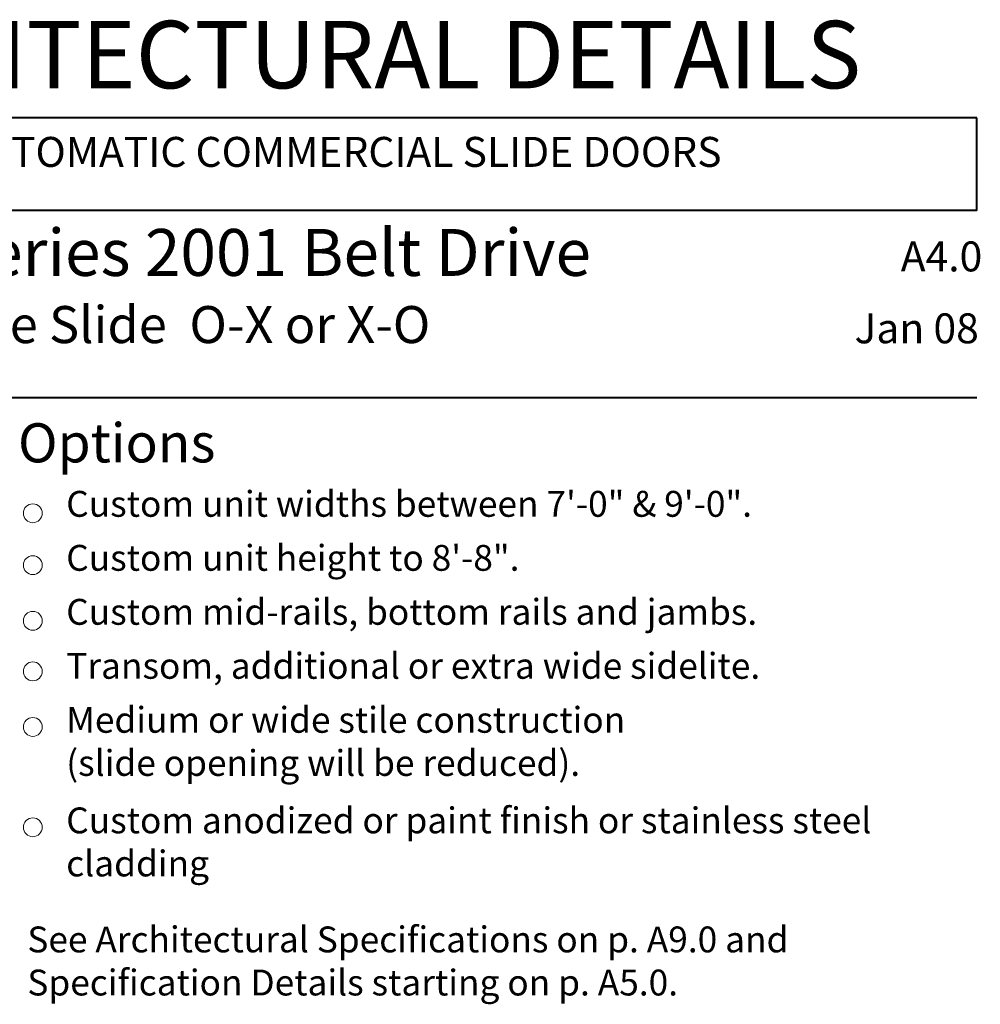
# Model space of a CAD drawing. Extents: x -12.1 to -4.5, y -30.4 to -19.8.
# Drawn here: x -7.3 to -4.7, y -22.5 to -19.8 of the extents above; entities that cross this region are included whole.
import ezdxf

# ---------------------------------------------------------------- set-up
doc = ezdxf.new("R2010")
doc.units = 0
doc.header["$MEASUREMENT"] = 0
doc.linetypes.add('Stitch', pattern=[0.145, 0.0725, -0.0725])
doc.layers.add('LAYER1', color=7, linetype='Stitch', lineweight=0)
doc.styles.add('VlmTxt2', font='ARIAL')

msp = doc.modelspace()

# ---------------------------------------------------------------- linework, layer by layer
at = {"layer": 'LAYER1', "color": 7, "linetype": 'Continuous', "lineweight": 40}
for p, q in [((-4.7367, -20.0927), (-8.3142, -20.0927)), ((-4.7367, -20.3415), (-4.7367, -20.0927)), ((-4.7367, -20.3415), (-8.3142, -20.3415)), ((-12.0309, -20.8444), (-4.7367, -20.8444))]:
    msp.add_line(p, q, dxfattribs=at)
at = {"layer": 'LAYER1', "color": 7, "linetype": 'Continuous', "lineweight": 5}
for centre in [(-7.2702, -21.1549), (-7.2702, -21.2943), (-7.2702, -21.4436), (-7.2703, -21.5794), (-7.2703, -21.7288), (-7.2703, -21.9981)]:
    msp.add_circle(centre, 0.0253, dxfattribs=at)

# ---------------------------------------------------------------- texts
at = {"layer": 'LAYER1', "color": 7, "style": 'VlmTxt2'}
for s, insert, char_height, width, attachment_point in [('ARCHITECTURAL DETAILS ', (-6.5254, -19.8327), 0.181034, 3.577518, 2), (' AUTOMATIC COMMERCIAL SLIDE DOORS ', (-6.4603, -20.1443), 0.080409, 3.577518, 2), ('HD-Slide   Series 2001 Belt Drive', (-8.3142, -20.3915), 0.126, 2.931596, 1), (' A4.0', (-4.7217, -20.425), 0.08041, 0.462949, 3), ('Type: 010  Single Slide  O-X or X-O', (-8.3142, -20.5985), 0.09945, 2.353234, 1), (' Jan 08', (-4.731, -20.6181), 0.08041, 0.462949, 3), ('Options', (-7.3099, -20.9133), 0.10502, 0.688667, 1), ('Custom unit widths between 7\'-0" & 9\'-0".', (-7.1805, -21.0949), 0.069444, 2.483813, 1), ('Custom unit height to 8\'-8".', (-7.1805, -21.2399), 0.069444, 1.390325, 1), ('Custom mid-rails, bottom rails and jambs.', (-7.1805, -21.3849), 0.069444, 2.462275, 1), ('Transom, additional or extra wide sidelite.', (-7.1805, -21.5299), 0.069444, 2.462275, 1), ('Medium or wide stile construction\\P(slide opening will be reduced).', (-7.1805, -21.6749), 0.069444, 1.826852, 1), ('Custom anodized or paint finish or stainless steel cladding', (-7.1805, -21.9449), 0.069444, 2.367651, 1), ('See Architectural Specifications on p. A9.0 and Specification Details starting on p. A5.0.', (-7.2849, -22.2646), 0.069444, 2.475736, 1)]:
    msp.add_mtext(s, dxfattribs=dict(at, insert=insert, char_height=char_height, width=width, attachment_point=attachment_point))

doc.saveas('drawing.dxf')
